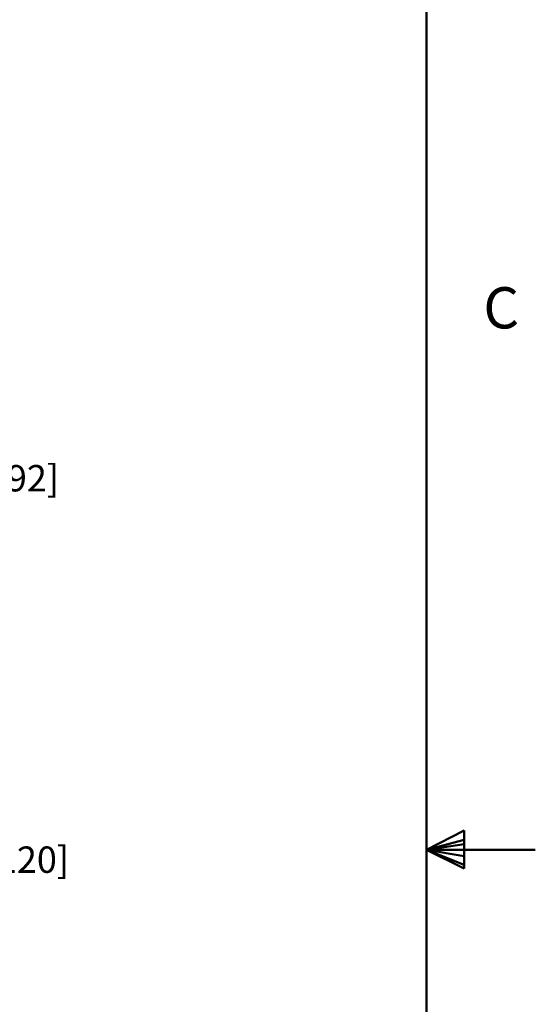
# Model space of a CAD drawing. Extents: x 3 to 171, y 3 to 136.
# Drawn here: x 152 to 171, y 64 to 100 of the extents above; entities that cross this region are included whole.
import ezdxf

# ---------------------------------------------------------------- set-up
doc = ezdxf.new("R2010")
doc.units = 0
doc.header["$LTSCALE"] = 4
doc.header["$MEASUREMENT"] = 0
doc.header["$PDSIZE"] = -1
for name, color, linetype, lineweight in [('Dimension', 3, 'Continuous', 20), ('Titleblock', 7, 'Continuous', 50), ('Titleblock Text', 7, 'Continuous', 20)]:
    doc.layers.add(name, color=color, linetype=linetype, lineweight=lineweight)
doc.styles.add('SLDTEXTSTYLE0', font='txt', dxfattribs={"width": 0.75})
doc.dimstyles.new('AM_ANSI$0', dxfattribs={"dimtxt": 0.12, "dimasz": 0.12, "dimexe": 0.1, "dimexo": 0.05, "dimgap": 0.06, "dimtad": 0, "dimtih": 1, "dimtoh": 1, "dimdec": 4, "dimzin": 7, "dimdsep": 46, "dimtxsty": 'Standard', "dimcen": 0, "dimclrd": 256, "dimclre": 256, "dimclrt": 2, "dimadec": 0, "dimazin": 2, "dimtp": 0.1, "dimtm": 0.1, "dimtfac": 0.71, "dimtdec": 4, "dimtofl": 0, "dimtmove": 0, "dimatfit": 3, "dimfxl": 1, "dimtolj": 1, "dimtzin": 7, "dimlwd": -1, "dimlwe": -1, "dimarcsym": 1})

# ---------------------------------------------------------------- blocks, each defined once
blk = doc.blocks.new('TICK')
at = {"color": 7, "linetype": 'Continuous'}
blk.add_line((0, 0), (0, 0.0848), dxfattribs=at)
blk = doc.blocks.new('*D76')
at = {"layer": 'DEFPOINTS', "color": 0}
for p in [(145.566, 84.837), (144.879, 81.204), (150.619, 81.204)]:
    blk.add_point(p, dxfattribs=at)
at = {"layer": 'Dimension', "linetype": 'ByBlock'}
for p, q in [((150.619, 85.797), (150.619, 86.757)), ((145.966, 84.837), (151.419, 84.837)), ((145.279, 81.204), (151.419, 81.204)), ((150.619, 80.244), (150.619, 79.284))]:
    blk.add_line(p, q, dxfattribs=at)
at = {"layer": 'Dimension'}
for points in [[(150.459, 85.797), (150.779, 85.797), (150.619, 84.837)], [(150.459, 80.244), (150.779, 80.244), (150.619, 81.204)]]:
    blk.add_solid(points, dxfattribs=at)
at = {"layer": 'Dimension', "insert": (150.619, 83.009), "char_height": 0.96, "attachment_point": 5}
blk.add_mtext('\\A1;3.63 [92]', dxfattribs=at)
blk = doc.blocks.new('*D77')
at = {"layer": 'DEFPOINTS', "color": 0}
for p in [(144.879, 71.638), (145.624, 66.902), (150.619, 66.902)]:
    blk.add_point(p, dxfattribs=at)
at = {"layer": 'Dimension', "linetype": 'ByBlock'}
for p, q in [((145.279, 71.638), (151.419, 71.638)), ((150.619, 70.678), (150.619, 70.09)), ((150.619, 67.862), (150.619, 68.17)), ((146.024, 66.902), (151.419, 66.902))]:
    blk.add_line(p, q, dxfattribs=at)
at = {"layer": 'Dimension'}
for points in [[(150.459, 70.678), (150.779, 70.678), (150.619, 71.638)], [(150.459, 67.862), (150.779, 67.862), (150.619, 66.902)]]:
    blk.add_solid(points, dxfattribs=at)
at = {"layer": 'Dimension', "insert": (150.619, 69.13), "char_height": 0.96, "attachment_point": 5}
blk.add_mtext('\\A1;4.74 [120]', dxfattribs=at)

msp = doc.modelspace()

# ---------------------------------------------------------------- linework, layer by layer
at = {"layer": 'Titleblock', "color": 7, "linetype": 'Continuous'}
for p, q in [((166.569, 132.4), (166.569, 6.57)), ((166.569, 69.485), (167.939, 70.191)), ((167.939, 68.813), (167.939, 70.191)), ((166.569, 69.485), (167.939, 69.854)), ((166.569, 69.485), (167.939, 69.692)), ((166.569, 69.485), (170.532, 69.485)), ((166.569, 69.485), (167.939, 68.813)), ((166.569, 69.485), (167.939, 68.944)), ((166.569, 69.485), (167.939, 69.256))]:
    msp.add_line(p, q, dxfattribs=at)

# ---------------------------------------------------------------- block references
at = {"layer": 'Titleblock', "linetype": 'Continuous', "xscale": -15.99996800000001, "yscale": 15.99996800000001, "zscale": 15.99996800000001, "rotation": 270}
msp.add_blockref('TICK', (166.569, 69.485), dxfattribs=at)

# ---------------------------------------------------------------- texts
at = {"layer": 'Titleblock Text', "color": 7, "insert": (168.641, 89.96), "char_height": 1.5, "attachment_point": 1, "style": 'SLDTEXTSTYLE0'}
msp.add_mtext('C', dxfattribs=at)

# ---------------------------------------------------------------- dimensions: what is measured, and where the dimension line sits
at = {"layer": 'Dimension'}
for base, p1, p2, picture, middle in [((150.619, 81.204), (145.566, 84.837), (144.879, 81.204), '*D76', (150.619, 83.009)), ((150.619, 66.902), (144.879, 71.638), (145.624, 66.902), '*D77', (150.619, 69.13))]:
    dim = msp.add_linear_dim(base=base, p1=p1, p2=p2, angle=90, dimstyle='AM_ANSI$0', override={"dimscale": 8, "dimdec": 2, "dimclrt": 256}, dxfattribs=at)
    dim.commit()
    dim.dimension.update_dxf_attribs({"geometry": picture, "text_midpoint": middle, "dimtype": 160})

doc.saveas('drawing.dxf')
